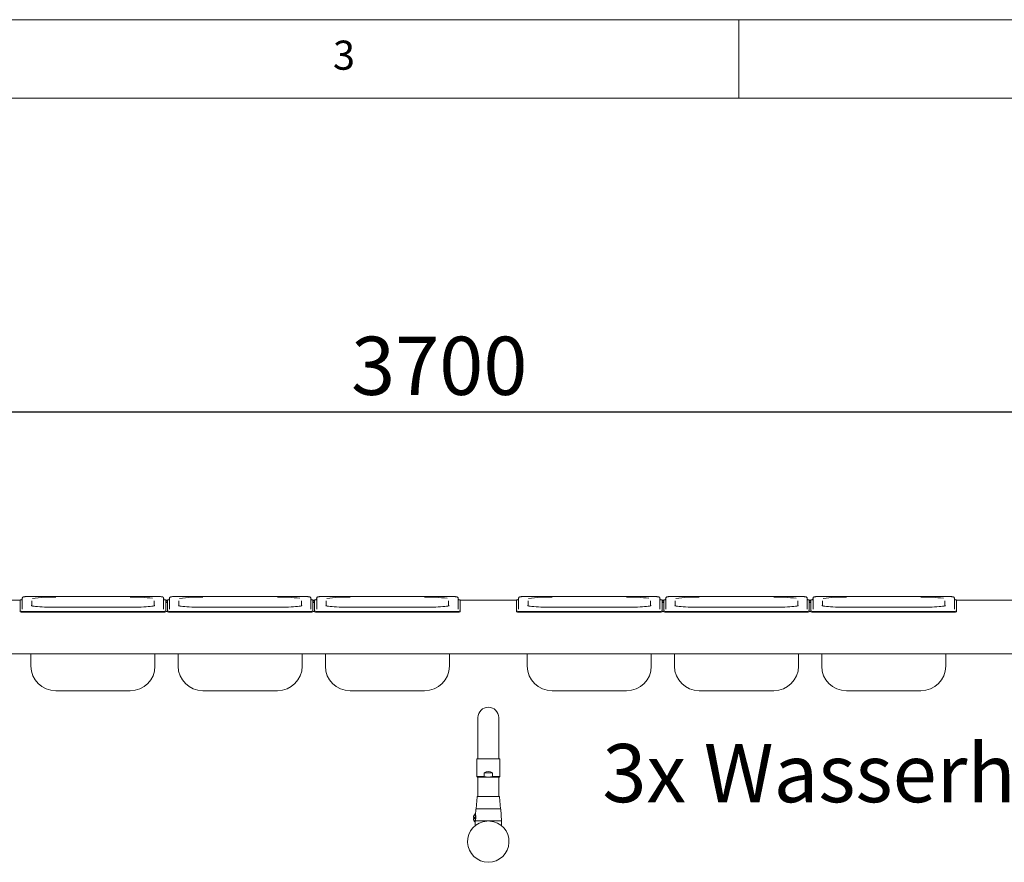
# Paper-space layout 'Blatt2' of a CAD drawing. Units: millimetres. Extents: x 5 to 415, y 5 to 292.
# Drawn here: x 114 to 177, y 238 to 292 of the extents above; entities that cross this region are included whole.
import ezdxf

# ---------------------------------------------------------------- set-up
doc = ezdxf.new("R2010")
doc.units = ezdxf.units.MM
doc.layers.add('BEMAßUNG', color=96, linetype='Continuous')
doc.styles.add('SLDTEXTSTYLE0', font='TXT', dxfattribs={"width": 0.75})
doc.dimstyles.new('SLDDIMSTYLE9', dxfattribs={"dimtxt": 3.704167, "dimasz": 3.302, "dimexe": 0, "dimexo": 0.0625, "dimgap": 0.926042, "dimtad": 1, "dimlfac": 19, "dimrnd": 1e-09, "dimzin": 12, "dimdsep": 46, "dimtxsty": 'SLDTEXTSTYLE0', "dimsah": 1, "dimcen": 0.09, "dimadec": 0, "dimazin": 3, "dimtfac": 1, "dimtofl": 0, "dimtmove": 0, "dimatfit": 3, "dimfxl": 0, "dimfrac": 2, "dimtolj": 1, "dimtzin": 12, "dimarcsym": 0})

# ---------------------------------------------------------------- blocks, each defined once
blk = doc.blocks.new('_D_36')
at = {"layer": 'BEMAßUNG'}
for p, q in [((46.553, 255.122), (46.553, 268.055)), ((241.553, 255.122), (241.553, 268.055)), ((46.553, 267.055), (241.553, 267.055))]:
    blk.add_line(p, q, dxfattribs=at)
for points in [[(46.553, 267.055), (49.855, 266.547), (49.855, 267.563)], [(241.553, 267.055), (238.251, 267.563), (238.251, 266.547)]]:
    blk.add_solid(points, dxfattribs=at)
at = {"layer": 'BEMAßUNG', "insert": (135.32, 271.83), "char_height": 3.7042, "attachment_point": 1, "style": 'SLDTEXTSTYLE0'}
blk.add_mtext('3700', dxfattribs=at)

psp = doc.layouts.new('Blatt2')

# ---------------------------------------------------------------- linework, layer by layer
at = {"color": 7, "linetype": 'Continuous', "lineweight": 0}
for p, q in [((415, 292), (5, 292)), ((160, 287), (160, 292)), ((410, 287), (10, 287))]:
    psp.add_line(p, q, dxfattribs=at)
at = {"color": 7, "linetype": 'Continuous', "lineweight": 15}
for p, q in [((110.68475, 255.06893), (114.2637, 255.06893)), ((114.2637, 255.07721), (114.2637, 254.37538)), ((114.39528, 254.49171), (114.39528, 255.1706)), ((123.13212, 255.28963), (114.65844, 255.28963)), ((114.65844, 255.28923), (114.65844, 255.28963)), ((115.00054, 255.01235), (115.00054, 254.7083)), ((122.79001, 254.70845), (122.79001, 255.01235)), ((123.13212, 255.28923), (123.13212, 255.28963)), ((123.39528, 255.1706), (123.39528, 254.49171)), ((123.52686, 254.37538), (123.52686, 255.07721)), ((123.52686, 255.06893), (123.63212, 255.06893)), ((123.63212, 254.99955), (123.52686, 254.99955)), ((123.63212, 255.07721), (123.63212, 254.37538)), ((123.7637, 254.49171), (123.7637, 255.1706)), ((132.50054, 255.28963), (124.02686, 255.28963)), ((124.02686, 255.28923), (124.02686, 255.28963)), ((124.36896, 255.01235), (124.36896, 254.7083)), ((132.15844, 254.70845), (132.15844, 255.01235)), ((132.50054, 255.28923), (132.50054, 255.28963)), ((132.7637, 255.1706), (132.7637, 254.49171)), ((132.89528, 254.37538), (132.89528, 255.07721)), ((132.89528, 255.06893), (133.00054, 255.06893)), ((133.00054, 254.99955), (132.89528, 254.99955)), ((133.00054, 255.07721), (133.00054, 254.37538)), ((133.13212, 254.49171), (133.13212, 255.1706)), ((141.86896, 255.28963), (133.39528, 255.28963)), ((133.39528, 255.28923), (133.39528, 255.28963)), ((133.73738, 255.01235), (133.73738, 254.7083)), ((141.52686, 254.70845), (141.52686, 255.01235)), ((141.86896, 255.28923), (141.86896, 255.28963)), ((142.13212, 255.1706), (142.13212, 254.49171)), ((142.2637, 254.37538), (142.2637, 255.07721)), ((142.2637, 255.06893), (145.84265, 255.06893)), ((145.84265, 255.07721), (145.84265, 254.37538)), ((145.97422, 254.49171), (145.97422, 255.1706)), ((154.71107, 255.28963), (146.23738, 255.28963)), ((146.23738, 255.28923), (146.23738, 255.28963)), ((146.57949, 255.01235), (146.57949, 254.7083)), ((154.36896, 254.70845), (154.36896, 255.01235)), ((154.71107, 255.28923), (154.71107, 255.28963)), ((154.97422, 255.1706), (154.97422, 254.49171)), ((155.1058, 254.37538), (155.1058, 255.07721)), ((155.1058, 255.06893), (155.21107, 255.06893)), ((155.21107, 254.99955), (155.1058, 254.99955)), ((155.21107, 255.07721), (155.21107, 254.37538)), ((155.34265, 254.49171), (155.34265, 255.1706)), ((164.07949, 255.28963), (155.6058, 255.28963)), ((155.6058, 255.28923), (155.6058, 255.28963)), ((155.94791, 255.01235), (155.94791, 254.7083)), ((163.73738, 254.70845), (163.73738, 255.01235)), ((164.07949, 255.28923), (164.07949, 255.28963)), ((164.34265, 255.1706), (164.34265, 254.49171)), ((164.47423, 254.37538), (164.47423, 255.07721)), ((164.47423, 255.06893), (164.57949, 255.06893)), ((164.57949, 254.99955), (164.47423, 254.99955)), ((164.57949, 255.07721), (164.57949, 254.37538)), ((164.71107, 254.49171), (164.71107, 255.1706)), ((173.44791, 255.28963), (164.97423, 255.28963)), ((164.97423, 255.28923), (164.97423, 255.28963)), ((165.31633, 255.01235), (165.31633, 254.7083)), ((173.1058, 254.70845), (173.1058, 255.01235)), ((173.44791, 255.28923), (173.44791, 255.28963)), ((173.71107, 255.1706), (173.71107, 254.49171)), ((173.84265, 254.37538), (173.84265, 255.07721)), ((173.84265, 255.06893), (177.42159, 255.06893)), ((114.2637, 254.32294), (114.2637, 254.37538)), ((114.52686, 254.35244), (123.2637, 254.35244)), ((121.2637, 254.61302), (116.52686, 254.61302)), ((116.52686, 254.61262), (116.52686, 254.61302)), ((121.2637, 254.61302), (121.2637, 254.61262)), ((123.63212, 254.9209), (123.52686, 254.9209)), ((123.52686, 254.37538), (123.52686, 254.32294)), ((123.63212, 254.32294), (123.63212, 254.37538)), ((123.89528, 254.35244), (132.63212, 254.35244)), ((130.63212, 254.61302), (125.89528, 254.61302)), ((125.89528, 254.61262), (125.89528, 254.61302)), ((130.63212, 254.61302), (130.63212, 254.61262)), ((133.00054, 254.9209), (132.89528, 254.9209)), ((132.89528, 254.37538), (132.89528, 254.32294)), ((133.00054, 254.32294), (133.00054, 254.37538)), ((133.2637, 254.35244), (142.00054, 254.35244)), ((140.00054, 254.61302), (135.2637, 254.61302)), ((135.2637, 254.61262), (135.2637, 254.61302)), ((140.00054, 254.61302), (140.00054, 254.61262)), ((142.2637, 254.37538), (142.2637, 254.32294)), ((145.84265, 254.32294), (145.84265, 254.37538)), ((146.1058, 254.35244), (154.84265, 254.35244)), ((152.84265, 254.61302), (148.1058, 254.61302)), ((148.1058, 254.61262), (148.1058, 254.61302)), ((152.84265, 254.61302), (152.84265, 254.61262)), ((155.21107, 254.9209), (155.1058, 254.9209)), ((155.1058, 254.37538), (155.1058, 254.32294)), ((155.21107, 254.32294), (155.21107, 254.37538)), ((155.47422, 254.35244), (164.21107, 254.35244)), ((162.21107, 254.61302), (157.47422, 254.61302)), ((157.47422, 254.61262), (157.47422, 254.61302)), ((162.21107, 254.61302), (162.21107, 254.61262)), ((164.57949, 254.9209), (164.47423, 254.9209)), ((164.47423, 254.37538), (164.47423, 254.32294)), ((164.57949, 254.32294), (164.57949, 254.37538)), ((164.84265, 254.35244), (173.57949, 254.35244)), ((171.57949, 254.61302), (166.84265, 254.61302)), ((166.84265, 254.61262), (166.84265, 254.61302)), ((171.57949, 254.61302), (171.57949, 254.61262)), ((173.84265, 254.37538), (173.84265, 254.32294)), ((114.52686, 254.30001), (123.2637, 254.30001)), ((123.63212, 254.34817), (123.52686, 254.34817)), ((123.89528, 254.30001), (132.63212, 254.30001)), ((133.00054, 254.34817), (132.89528, 254.34817)), ((133.2637, 254.30001), (142.00054, 254.30001)), ((146.1058, 254.30001), (154.84265, 254.30001)), ((155.21107, 254.34817), (155.1058, 254.34817)), ((155.47422, 254.30001), (164.21107, 254.30001)), ((164.57949, 254.34817), (164.47423, 254.34817)), ((164.84265, 254.30001), (173.57949, 254.30001)), ((241.55317, 251.64781), (46.55317, 251.64781)), ((114.94791, 250.87491), (114.94791, 251.64781)), ((122.84265, 251.64781), (122.84265, 250.87491)), ((124.31633, 250.87491), (124.31633, 251.64781)), ((132.21107, 251.64781), (132.21107, 250.87491)), ((133.68475, 250.87491), (133.68475, 251.64781)), ((141.57949, 251.64781), (141.57949, 250.87491)), ((146.52686, 250.87491), (146.52686, 251.64781)), ((154.42159, 251.64781), (154.42159, 250.87491)), ((155.89528, 250.87491), (155.89528, 251.64781)), ((163.79001, 251.64781), (163.79001, 250.87491)), ((165.2637, 250.87491), (165.2637, 251.64781)), ((173.15843, 251.64781), (173.15843, 250.87491)), ((116.52686, 249.29596), (121.2637, 249.29596)), ((125.89528, 249.29596), (130.63212, 249.29596)), ((135.2637, 249.29596), (140.00054, 249.29596)), ((148.1058, 249.29596), (152.84265, 249.29596)), ((157.47422, 249.29596), (162.21107, 249.29596)), ((166.84265, 249.29596), (171.57949, 249.29596)), ((143.39528, 247.59525), (143.39528, 245.09525)), ((144.71107, 245.09525), (144.71107, 247.59525)), ((143.31633, 244.96367), (143.31633, 243.83616)), ((144.79001, 244.96367), (143.31633, 244.96367)), ((143.39528, 245.09525), (143.39528, 244.96367)), ((144.71107, 244.96367), (144.71107, 245.09525)), ((144.79001, 243.83616), (144.79001, 244.96367)), ((143.31633, 243.83616), (143.36896, 243.80577)), ((143.31633, 243.83616), (143.77969, 243.83616)), ((143.36896, 243.80577), (144.05317, 243.80577)), ((143.39528, 243.80577), (143.39528, 243.14788)), ((143.77969, 243.83616), (143.77969, 244.06893)), ((144.32665, 244.06893), (143.77969, 244.06893)), ((143.77969, 243.83616), (144.05317, 243.80577)), ((144.32665, 243.83616), (144.05317, 243.80577)), ((144.05317, 243.80577), (144.73738, 243.80577)), ((144.32665, 244.06893), (144.32665, 243.83616)), ((144.32665, 243.83616), (144.79001, 243.83616)), ((144.71107, 243.14788), (144.71107, 243.80577)), ((144.73738, 243.80577), (144.79001, 243.83616)), ((143.39528, 243.14788), (143.39528, 242.56893)), ((144.71107, 242.56893), (144.71107, 243.14788)), ((143.34056, 242.54489), (143.27422, 241.77946)), ((144.83212, 241.77946), (144.76578, 242.54489)), ((143.1637, 241.23209), (143.1637, 241.16893)), ((143.21633, 241.46367), (143.21633, 240.93735)), ((143.22653, 241.30912), (143.21916, 241.31701)), ((143.25052, 241.30577), (143.23422, 241.30577)), ((143.26829, 241.76966), (143.24179, 241.38545)), ((143.27422, 241.77946), (144.83212, 241.77946)), ((144.89001, 241.0163), (144.83806, 241.76966)), ((143.21633, 241.0163), (144.89001, 241.0163)), ((143.21633, 240.93735), (143.21633, 240.71589)), ((143.21916, 241.08401), (143.22653, 241.0919)), ((144.89001, 240.71589), (144.89001, 241.0163))]:
    psp.add_line(p, q, dxfattribs=at)
at = {"color": 7, "linetype": 'Continuous', "lineweight": 15, "flags": 128}
for points in [[(116.52686, 254.61262), (116.34418, 254.61352), (116.1638, 254.61619), (115.98798, 254.6206), (115.81894, 254.62671), (115.65881, 254.63442), (115.50958, 254.64365), (115.37316, 254.65428), (115.25124, 254.66617), (115.14536, 254.67917), (115.05686, 254.69313), (115.00779, 254.70293)], [(122.79362, 254.70542), (122.7337, 254.69313), (122.6452, 254.67917), (122.53932, 254.66617), (122.4174, 254.65428), (122.28097, 254.64365), (122.13175, 254.63442), (121.97161, 254.62671), (121.80257, 254.6206), (121.62676, 254.61619), (121.44638, 254.61352), (121.2637, 254.61262)], [(125.89528, 254.61262), (125.7126, 254.61352), (125.53222, 254.61619), (125.3564, 254.6206), (125.18736, 254.62671), (125.02723, 254.63442), (124.87801, 254.64365), (124.74158, 254.65428), (124.61966, 254.66617), (124.51378, 254.67917), (124.42528, 254.69313), (124.37621, 254.70293)], [(132.16204, 254.70542), (132.10212, 254.69313), (132.01362, 254.67917), (131.90774, 254.66617), (131.78582, 254.65428), (131.64939, 254.64365), (131.50017, 254.63442), (131.34003, 254.62671), (131.171, 254.6206), (130.99518, 254.61619), (130.8148, 254.61352), (130.63212, 254.61262)], [(135.2637, 254.61262), (135.08102, 254.61352), (134.90064, 254.61619), (134.72482, 254.6206), (134.55578, 254.62671), (134.39565, 254.63442), (134.24643, 254.64365), (134.11, 254.65428), (133.98808, 254.66617), (133.8822, 254.67917), (133.7937, 254.69313), (133.74463, 254.70293)], [(141.53046, 254.70542), (141.47054, 254.69313), (141.38204, 254.67917), (141.27616, 254.66617), (141.15424, 254.65428), (141.01781, 254.64365), (140.86859, 254.63442), (140.70846, 254.62671), (140.53942, 254.6206), (140.3636, 254.61619), (140.18322, 254.61352), (140.00054, 254.61262)], [(148.1058, 254.61262), (147.92313, 254.61352), (147.74274, 254.61619), (147.56693, 254.6206), (147.39789, 254.62671), (147.23775, 254.63442), (147.08853, 254.64365), (146.9521, 254.65428), (146.83018, 254.66617), (146.72431, 254.67917), (146.6358, 254.69313), (146.58673, 254.70293)], [(154.37257, 254.70542), (154.31265, 254.69313), (154.22414, 254.67917), (154.11827, 254.66617), (153.99635, 254.65428), (153.85992, 254.64365), (153.7107, 254.63442), (153.55056, 254.62671), (153.38152, 254.6206), (153.20571, 254.61619), (153.02532, 254.61352), (152.84265, 254.61262)], [(157.47422, 254.61262), (157.29155, 254.61352), (157.11116, 254.61619), (156.93535, 254.6206), (156.76631, 254.62671), (156.60617, 254.63442), (156.45695, 254.64365), (156.32052, 254.65428), (156.19861, 254.66617), (156.09273, 254.67917), (156.00422, 254.69313), (155.95516, 254.70293)], [(163.74099, 254.70542), (163.68107, 254.69313), (163.59256, 254.67917), (163.48669, 254.66617), (163.36477, 254.65428), (163.22834, 254.64365), (163.07912, 254.63442), (162.91898, 254.62671), (162.74994, 254.6206), (162.57413, 254.61619), (162.39375, 254.61352), (162.21107, 254.61262)], [(166.84265, 254.61262), (166.65997, 254.61352), (166.47959, 254.61619), (166.30377, 254.6206), (166.13473, 254.62671), (165.97459, 254.63442), (165.82537, 254.64365), (165.68894, 254.65428), (165.56703, 254.66617), (165.46115, 254.67917), (165.37264, 254.69313), (165.32358, 254.70293)], [(173.10941, 254.70542), (173.04949, 254.69313), (172.96099, 254.67917), (172.85511, 254.66617), (172.73319, 254.65428), (172.59676, 254.64365), (172.44754, 254.63442), (172.2874, 254.62671), (172.11836, 254.6206), (171.94255, 254.61619), (171.76217, 254.61352), (171.57949, 254.61262)]]:
    psp.add_lwpolyline(points, dxfattribs=at)
at = {"color": 7, "linetype": 'Continuous', "lineweight": 15}
for centre, radius, start, end in [((114.3478, 254.88769), 0.20735, 87.2248303, 113.9300881), ((116.33695, 245.37496), 9.88628, 88.899351, 97.5348273), ((121.43714, 244.72817), 10.53268, 83.1395692, 90.943535), ((123.43597, 254.85275), 0.24217, 67.95623, 91.0564285), ((123.71623, 254.88766), 0.20738, 87.2266501, 113.9282684), ((125.70538, 245.37489), 9.88635, 88.8993729, 97.5347985), ((130.80556, 244.72821), 10.53263, 83.1395544, 90.9435466), ((132.80439, 254.85275), 0.24216, 67.9560866, 91.0564031), ((133.08465, 254.88768), 0.20736, 87.2254734, 113.9294451), ((135.0738, 245.3749), 9.88634, 88.899369, 97.5348025), ((140.17398, 244.7282), 10.53264, 83.1395569, 90.9435456), ((142.17281, 254.85276), 0.24216, 67.9557586, 91.0566467), ((145.92675, 254.88767), 0.20736, 87.2259462, 113.9290154), ((147.9159, 245.3749), 9.88634, 88.89937, 97.5348023), ((153.01609, 244.72819), 10.53265, 83.1395595, 90.9435446), ((155.01492, 254.85276), 0.24215, 67.9556014, 91.0567195), ((155.29518, 254.88767), 0.20737, 87.2262896, 113.9286289), ((157.28432, 245.37489), 9.88635, 88.8993749, 97.5347965), ((162.38451, 244.72818), 10.53266, 83.1395652, 90.9435389), ((164.38334, 254.85275), 0.24217, 67.95623, 91.0564285), ((164.6636, 254.88766), 0.20738, 87.2266501, 113.9282684), ((166.65275, 245.37488), 9.88636, 88.899377, 97.5347945), ((171.75293, 244.72828), 10.53257, 83.1395301, 90.9435675), ((173.75176, 254.85277), 0.24214, 67.9551504, 91.0571705), ((114.46159, 255.12467), 0.77498, 255.2057383, 274.830966), ((123.32896, 255.1247), 0.77502, 265.1693538, 284.7938828), ((123.83001, 255.1247), 0.77502, 255.2061172, 274.8306462), ((132.69738, 255.12469), 0.77501, 265.1693275, 284.7939682), ((133.19843, 255.12468), 0.775, 255.2059227, 274.8307816), ((142.06581, 255.12469), 0.775, 265.1692836, 284.7940047), ((146.04054, 255.12469), 0.775, 255.2059953, 274.8307164), ((154.90791, 255.12468), 0.775, 265.1692184, 284.7940773), ((155.40896, 255.12469), 0.77501, 255.2060318, 274.8306725), ((164.27633, 255.1247), 0.77502, 265.1693538, 284.7938828), ((164.77738, 255.1247), 0.77502, 255.2061172, 274.8306462), ((173.64475, 255.12467), 0.77498, 265.169034, 284.7942617), ((114.46155, 255.07196), 0.77471, 255.203583, 274.8358327), ((123.32901, 255.07199), 0.77474, 265.1644872, 284.796038), ((123.82997, 255.07199), 0.77474, 255.203962, 274.8355128), ((132.69743, 255.07199), 0.77473, 265.1644608, 284.7961234), ((133.19839, 255.07198), 0.77472, 255.2037675, 274.8356483), ((142.06585, 255.07198), 0.77473, 265.1644169, 284.7961599), ((146.0405, 255.07198), 0.77473, 255.2038401, 274.8355831), ((154.90795, 255.07198), 0.77472, 265.1643517, 284.7962325), ((155.40892, 255.07199), 0.77473, 255.2038766, 274.8355392), ((164.27637, 255.07199), 0.77474, 265.1644872, 284.796038), ((164.77734, 255.07199), 0.77474, 255.203962, 274.8355128), ((173.6448, 255.07196), 0.77471, 265.1641673, 284.796417), ((116.52686, 250.87491), 1.57895, 180, 270), ((121.2637, 250.87491), 1.57895, 270, 0), ((125.89528, 250.87491), 1.57895, 180, 270), ((130.63212, 250.87491), 1.57895, 270, 0), ((135.2637, 250.87491), 1.57895, 180, 270), ((140.00054, 250.87491), 1.57895, 270, 0), ((148.1058, 250.87491), 1.57895, 180, 270), ((152.84265, 250.87491), 1.57895, 270, 0), ((157.47422, 250.87491), 1.57895, 180, 270), ((162.21107, 250.87491), 1.57895, 270, 0), ((166.84265, 250.87491), 1.57895, 180, 270), ((171.57949, 250.87491), 1.57895, 270, 0), ((144.05317, 247.59525), 0.65789, 0, 180), ((143.36678, 242.54262), 0.02632, 90, 175.0467425), ((144.73956, 242.54262), 0.02632, 4.9532575, 90), ((143.45748, 241.20051), 0.35694, 132.501011, 174.9393603), ((143.22686, 241.32419), 0.01053, 180, 223.025066), ((143.23422, 241.3163), 0.01053, 223.025066, 270), ((143.27879, 241.76893), 0.01053, 90, 176.0548138), ((144.82756, 241.76893), 0.01053, 3.9451862, 90), ((144.05317, 239.70051), 1.31579, 94.1096761, 85.8903239), ((143.45748, 241.20051), 0.35694, 185.0486996, 227.498989), ((143.22686, 241.07683), 0.01053, 136.974934, 180), ((143.23422, 241.08472), 0.01053, 90, 136.974934)]:
    psp.add_arc(centre, radius, start, end, dxfattribs=at)
psp.add_ellipse((144.05317, 242.88384), major_axis=(0, 1.27625), ratio=0.57735027, start_param=5.9029341, end_param=6.66343651, dxfattribs=at)
for points, knots in [([(114.39528, 255.1706), (114.39376, 255.15725), (114.39103, 255.13329), (114.3736, 255.10581), (114.35607, 255.0896), (114.34293, 255.08187), (114.3358, 255.07899), (114.3355, 255.07893), (114.33535, 255.07889)], [0, 0, 0, 0, 0.246794218, 0.442844496, 0.607470089, 0.745348784, 0.873714226, 1, 1, 1, 1]), ([(114.65844, 255.28963), (114.64907, 255.28959), (114.6216, 255.28947), (114.57724, 255.2881), (114.53026, 255.28495), (114.49699, 255.28067), (114.46807, 255.27378), (114.43708, 255.25754), (114.4124, 255.23231), (114.39753, 255.20088), (114.39594, 255.17952), (114.39528, 255.1706)], [0, 0, 0, 0, 0.07505531, 0.22002214, 0.3678989, 0.52650591, 0.64389979, 0.72599551, 0.82776476, 0.9280767, 1, 1, 1, 1]), ([(123.39528, 255.1706), (123.39363, 255.18486), (123.39076, 255.20967), (123.37238, 255.23858), (123.35267, 255.25716), (123.33277, 255.26873), (123.31425, 255.27557), (123.29417, 255.28034), (123.26772, 255.2841), (123.22681, 255.2874), (123.17886, 255.28932), (123.14594, 255.28954), (123.13212, 255.28963)], [0, 0, 0, 0, 0.11438965, 0.19893702, 0.27158227, 0.33640156, 0.39666881, 0.46905735, 0.59097937, 0.73667384, 0.88950717, 1, 1, 1, 1]), ([(123.45472, 255.07906), (123.45471, 255.07904), (123.45468, 255.07901), (123.44551, 255.0828), (123.429, 255.09359), (123.40912, 255.11563), (123.39694, 255.14395), (123.39572, 255.1635), (123.39528, 255.1706)], [0, 0, 0, 0, 0.13730106, 0.28425137, 0.43687517, 0.63651786, 0.86799185, 1, 1, 1, 1]), ([(123.7637, 255.1706), (123.76218, 255.15725), (123.75945, 255.13329), (123.74202, 255.1058), (123.72449, 255.0896), (123.71135, 255.08187), (123.70422, 255.07899), (123.70392, 255.07893), (123.70377, 255.07889)], [0, 0, 0, 0, 0.24679437, 0.44283602, 0.6074727, 0.74535148, 0.87371415, 1, 1, 1, 1]), ([(124.02686, 255.28963), (124.01749, 255.28959), (123.99002, 255.28947), (123.94566, 255.2881), (123.89868, 255.28495), (123.86541, 255.28067), (123.83649, 255.27378), (123.8055, 255.25754), (123.78082, 255.23231), (123.76595, 255.20088), (123.76436, 255.17952), (123.7637, 255.1706)], [0, 0, 0, 0, 0.07505939, 0.22002602, 0.36789568, 0.52650527, 0.64390184, 0.72599418, 0.82776328, 0.9280768, 1, 1, 1, 1]), ([(132.7637, 255.1706), (132.76205, 255.18486), (132.75918, 255.20967), (132.7408, 255.23858), (132.72109, 255.25716), (132.70119, 255.26873), (132.68268, 255.27557), (132.66259, 255.28034), (132.63615, 255.2841), (132.59523, 255.2874), (132.54729, 255.28932), (132.51436, 255.28954), (132.50054, 255.28963)], [0, 0, 0, 0, 0.114390051, 0.198938498, 0.271582266, 0.336401555, 0.396668802, 0.4690587, 0.59098072, 0.736671917, 0.889507178, 1, 1, 1, 1]), ([(132.82314, 255.07906), (132.82313, 255.07904), (132.8231, 255.07901), (132.81394, 255.0828), (132.79742, 255.09359), (132.77754, 255.11563), (132.76536, 255.14395), (132.76414, 255.1635), (132.7637, 255.1706)], [0, 0, 0, 0, 0.13730102, 0.28425159, 0.43687824, 0.63651602, 0.86799207, 1, 1, 1, 1]), ([(133.13212, 255.1706), (133.1306, 255.15725), (133.12787, 255.13329), (133.11045, 255.1058), (133.09291, 255.0896), (133.07977, 255.08187), (133.07265, 255.07899), (133.07234, 255.07893), (133.07219, 255.07889)], [0, 0, 0, 0, 0.246794929, 0.442836352, 0.607472832, 0.745351449, 0.873713968, 1, 1, 1, 1]), ([(133.39528, 255.28963), (133.38591, 255.28959), (133.35844, 255.28947), (133.31408, 255.2881), (133.2671, 255.28495), (133.23383, 255.28067), (133.20492, 255.27378), (133.17392, 255.25754), (133.14924, 255.23231), (133.13437, 255.20088), (133.13278, 255.17952), (133.13212, 255.1706)], [0, 0, 0, 0, 0.07505742, 0.22002428, 0.3678959, 0.52650435, 0.64389968, 0.72599542, 0.82776327, 0.92807694, 1, 1, 1, 1]), ([(142.13212, 255.1706), (142.13047, 255.18486), (142.1276, 255.20967), (142.10922, 255.23858), (142.08952, 255.25716), (142.06961, 255.26873), (142.0511, 255.27557), (142.03101, 255.28034), (142.00457, 255.2841), (141.96365, 255.2874), (141.91571, 255.28932), (141.88278, 255.28954), (141.86896, 255.28963)], [0, 0, 0, 0, 0.11439007, 0.19893807, 0.27158191, 0.33640127, 0.39666858, 0.46905855, 0.59098138, 0.73667313, 0.88950758, 1, 1, 1, 1]), ([(142.19156, 255.07906), (142.19155, 255.07904), (142.19153, 255.07901), (142.18236, 255.0828), (142.16584, 255.09359), (142.14596, 255.11563), (142.13378, 255.14395), (142.13256, 255.1635), (142.13212, 255.1706)], [0, 0, 0, 0, 0.13730099, 0.28425161, 0.4368783, 0.6365168, 0.86799169, 1, 1, 1, 1]), ([(145.97422, 255.1706), (145.97271, 255.15725), (145.96998, 255.13329), (145.95255, 255.1058), (145.93502, 255.0896), (145.92188, 255.08187), (145.91475, 255.07899), (145.91445, 255.07893), (145.91429, 255.07889)], [0, 0, 0, 0, 0.24679464, 0.44283726, 0.60747246, 0.74535175, 0.87371398, 1, 1, 1, 1]), ([(146.23738, 255.28963), (146.22801, 255.28959), (146.20054, 255.28947), (146.15619, 255.2881), (146.10921, 255.28495), (146.07594, 255.28067), (146.04702, 255.27378), (146.01602, 255.25754), (145.99134, 255.23231), (145.97648, 255.20088), (145.97489, 255.17952), (145.97422, 255.1706)], [0, 0, 0, 0, 0.075057971, 0.220023892, 0.367895137, 0.526504694, 0.643900072, 0.725995023, 0.827762562, 0.928076914, 1, 1, 1, 1]), ([(154.97422, 255.1706), (154.97258, 255.18486), (154.96971, 255.20967), (154.95133, 255.23858), (154.93162, 255.25716), (154.91172, 255.26873), (154.8932, 255.27557), (154.87312, 255.28034), (154.84667, 255.2841), (154.80576, 255.2874), (154.75781, 255.28932), (154.72488, 255.28954), (154.71107, 255.28963)], [0, 0, 0, 0, 0.11438972, 0.19893823, 0.27158205, 0.33640138, 0.39666867, 0.46905863, 0.59098073, 0.73667366, 0.8895071, 1, 1, 1, 1]), ([(155.03366, 255.07906), (155.03365, 255.07904), (155.03363, 255.07901), (155.02446, 255.0828), (155.00795, 255.09359), (154.98807, 255.11563), (154.97589, 255.14395), (154.97467, 255.1635), (154.97422, 255.1706)], [0, 0, 0, 0, 0.13730057, 0.28425098, 0.43687744, 0.63651763, 0.86799177, 1, 1, 1, 1]), ([(155.34265, 255.1706), (155.34113, 255.15725), (155.3384, 255.13329), (155.32097, 255.1058), (155.30344, 255.0896), (155.2903, 255.08187), (155.28317, 255.07899), (155.28287, 255.07893), (155.28272, 255.07889)], [0, 0, 0, 0, 0.24679443, 0.44283831, 0.60747228, 0.74535109, 0.87371379, 1, 1, 1, 1]), ([(155.6058, 255.28963), (155.59643, 255.28959), (155.56896, 255.28947), (155.52461, 255.2881), (155.47763, 255.28495), (155.44436, 255.28067), (155.41544, 255.27378), (155.38445, 255.25754), (155.35977, 255.23231), (155.3449, 255.20088), (155.34331, 255.17952), (155.34265, 255.1706)], [0, 0, 0, 0, 0.07505946, 0.22002422, 0.36789573, 0.52650547, 0.64390071, 0.72599476, 0.82776254, 0.92807699, 1, 1, 1, 1]), ([(164.34265, 255.1706), (164.341, 255.18486), (164.33813, 255.20967), (164.31975, 255.23858), (164.30004, 255.25716), (164.28014, 255.26873), (164.26162, 255.27557), (164.24154, 255.28034), (164.21509, 255.2841), (164.17418, 255.2874), (164.12623, 255.28932), (164.0933, 255.28954), (164.07949, 255.28963)], [0, 0, 0, 0, 0.114390377, 0.198937687, 0.271582869, 0.336402109, 0.39666931, 0.469057786, 0.590979713, 0.736674054, 0.889507262, 1, 1, 1, 1]), ([(164.40209, 255.07906), (164.40208, 255.07904), (164.40205, 255.07901), (164.39288, 255.0828), (164.37637, 255.09359), (164.35649, 255.11563), (164.34431, 255.14395), (164.34309, 255.1635), (164.34265, 255.1706)], [0, 0, 0, 0, 0.13730145, 0.28425219, 0.43687643, 0.63651443, 0.86799239, 1, 1, 1, 1]), ([(164.71107, 255.1706), (164.70955, 255.15725), (164.70682, 255.13329), (164.68939, 255.1058), (164.67186, 255.0896), (164.65872, 255.08187), (164.65159, 255.07899), (164.65129, 255.07893), (164.65114, 255.07889)], [0, 0, 0, 0, 0.24679565, 0.44283697, 0.60747337, 0.74535191, 0.87371436, 1, 1, 1, 1]), ([(164.97423, 255.28963), (164.96485, 255.28959), (164.93738, 255.28947), (164.89303, 255.2881), (164.84605, 255.28495), (164.81278, 255.28067), (164.78386, 255.27378), (164.75287, 255.25754), (164.72819, 255.23231), (164.71332, 255.20088), (164.71173, 255.17952), (164.71107, 255.1706)], [0, 0, 0, 0, 0.07505943, 0.22002614, 0.36789587, 0.52650555, 0.64390218, 0.72599455, 0.82776371, 0.92807728, 1, 1, 1, 1]), ([(173.71107, 255.1706), (173.70942, 255.18486), (173.70655, 255.20967), (173.68817, 255.23858), (173.66846, 255.25716), (173.64856, 255.26873), (173.63005, 255.27557), (173.60996, 255.28034), (173.58351, 255.2841), (173.5426, 255.2874), (173.49466, 255.28932), (173.46173, 255.28954), (173.44791, 255.28963)], [0, 0, 0, 0, 0.11438967, 0.19893922, 0.27158154, 0.33640085, 0.39666501, 0.46905903, 0.59097837, 0.73666961, 0.88950298, 1, 1, 1, 1]), ([(173.77051, 255.07906), (173.7705, 255.07904), (173.77047, 255.07901), (173.7613, 255.0828), (173.74479, 255.09359), (173.72491, 255.11563), (173.71273, 255.14395), (173.71151, 255.1635), (173.71107, 255.1706)], [0, 0, 0, 0, 0.13730106, 0.28425137, 0.43687517, 0.63651786, 0.86799185, 1, 1, 1, 1]), ([(115.03244, 254.70081), (115.02228, 254.70304), (114.9979, 254.70838), (114.97718, 254.71494), (114.96548, 254.72034), (114.96695, 254.71943), (114.96726, 254.71924)], [0, 0, 0, 0, 0.25700051, 0.616986083, 0.918441359, 1, 1, 1, 1]), ([(122.82415, 254.71974), (122.82424, 254.71981), (122.82584, 254.7209), (122.81855, 254.71688), (122.80195, 254.71124), (122.77995, 254.70574), (122.76868, 254.70293)], [0, 0, 0, 0, 0.01823863, 0.29866593, 0.64086137, 1, 1, 1, 1]), ([(124.40086, 254.70081), (124.3907, 254.70304), (124.36632, 254.70838), (124.3456, 254.71494), (124.33391, 254.72034), (124.33537, 254.71943), (124.33568, 254.71924)], [0, 0, 0, 0, 0.25700025, 0.616987377, 0.918441441, 1, 1, 1, 1]), ([(132.19257, 254.71974), (132.19266, 254.71981), (132.19426, 254.7209), (132.18697, 254.71688), (132.17037, 254.71124), (132.14837, 254.70574), (132.13711, 254.70293)], [0, 0, 0, 0, 0.018238643, 0.298666126, 0.640861797, 1, 1, 1, 1]), ([(133.76928, 254.70081), (133.75912, 254.70304), (133.73474, 254.70838), (133.71402, 254.71494), (133.70233, 254.72034), (133.70379, 254.71943), (133.7041, 254.71924)], [0, 0, 0, 0, 0.25700032, 0.61698705, 0.91844142, 1, 1, 1, 1]), ([(141.56099, 254.71974), (141.56108, 254.71981), (141.56269, 254.7209), (141.55539, 254.71688), (141.53879, 254.71124), (141.51679, 254.70574), (141.50553, 254.70293)], [0, 0, 0, 0, 0.018238643, 0.298666126, 0.640861797, 1, 1, 1, 1]), ([(146.61138, 254.70081), (146.60123, 254.70304), (146.57685, 254.70838), (146.55613, 254.71494), (146.54443, 254.72034), (146.5459, 254.71943), (146.54621, 254.71924)], [0, 0, 0, 0, 0.25700035, 0.61698703, 0.91844144, 1, 1, 1, 1]), ([(154.40309, 254.71974), (154.40319, 254.71981), (154.40479, 254.7209), (154.3975, 254.71688), (154.3809, 254.71124), (154.3589, 254.70574), (154.34763, 254.70293)], [0, 0, 0, 0, 0.018238643, 0.298666126, 0.640861797, 1, 1, 1, 1]), ([(155.97981, 254.70081), (155.96965, 254.70304), (155.94527, 254.70838), (155.92455, 254.71494), (155.91285, 254.72034), (155.91432, 254.71943), (155.91463, 254.71924)], [0, 0, 0, 0, 0.25700033, 0.61698708, 0.91844146, 1, 1, 1, 1]), ([(163.77151, 254.71974), (163.77161, 254.71981), (163.77321, 254.7209), (163.76592, 254.71688), (163.74932, 254.71124), (163.72732, 254.70574), (163.71605, 254.70293)], [0, 0, 0, 0, 0.01823866, 0.29866633, 0.64086223, 1, 1, 1, 1]), ([(165.34823, 254.70081), (165.33807, 254.70304), (165.31369, 254.70838), (165.29297, 254.71494), (165.28127, 254.72034), (165.28274, 254.71943), (165.28305, 254.71924)], [0, 0, 0, 0, 0.25700025, 0.616987377, 0.918441441, 1, 1, 1, 1]), ([(173.13993, 254.71974), (173.14003, 254.71981), (173.14162, 254.7209), (173.13434, 254.71688), (173.11774, 254.71124), (173.09574, 254.70574), (173.08447, 254.70293)], [0, 0, 0, 0, 0.01823841, 0.29866554, 0.64086117, 1, 1, 1, 1]), ([(144.02499, 242.56893), (143.98325, 242.56893), (143.89727, 242.56893), (143.77103, 242.56893), (143.6507, 242.56893), (143.54474, 242.56893), (143.45997, 242.56893), (143.40201, 242.56893), (143.37061, 242.56893), (143.36932, 242.56893), (143.36878, 242.56893)], [0, 0, 0, 0, 0.11964186, 0.24645005, 0.37852982, 0.5134133, 0.64829656, 0.78037684, 0.90718362, 1, 1, 1, 1]), ([(144.73757, 242.56893), (144.73818, 242.56893), (144.74152, 242.56893), (144.72455, 242.56893), (144.68419, 242.56893), (144.615, 242.56893), (144.52153, 242.56893), (144.40815, 242.56893), (144.28265, 242.56893), (144.15326, 242.56893), (144.06691, 242.56893), (144.02499, 242.56893)], [0, 0, 0, 0, 0.02545989, 0.13900992, 0.25936023, 0.3847149, 0.51273008, 0.64074499, 0.76609951, 0.88645045, 1, 1, 1, 1]), ([(143.10201, 241.23209), (143.10198, 241.23209), (143.0992, 241.23209), (143.10994, 241.23209), (143.13143, 241.23209), (143.1584, 241.23209), (143.1637, 241.23209)], [0, 0, 0, 0, 0.00236665, 0.30107997, 0.86270989, 1, 1, 1, 1]), ([(143.24559, 241.35976), (143.24704, 241.34795), (143.24994, 241.32433), (143.25301, 241.2711), (143.25194, 241.21127), (143.24596, 241.15034), (143.23642, 241.0954), (143.22628, 241.0521), (143.21809, 241.02271), (143.21695, 241.01892), (143.21638, 241.01702)], [0, 0, 0, 0, 0.12499669, 0.24994918, 0.3749026, 0.49991011, 0.62497677, 0.75003974, 0.87503862, 1, 1, 1, 1]), ([(143.2418, 241.38537), (143.24178, 241.38473), (143.24175, 241.3834), (143.24218, 241.38164), (143.2424, 241.38073)], [0, 0, 0, 0, 0.482470151, 1, 1, 1, 1]), ([(143.24179, 241.38545), (143.24199, 241.38432), (143.24241, 241.38207), (143.24453, 241.3672), (143.24559, 241.35976)], [0, 0, 0, 0, 0.49948828, 1, 1, 1, 1]), ([(143.24701, 241.34835), (143.24559, 241.35899), (143.24274, 241.38045), (143.24211, 241.38377), (143.24179, 241.38545)], [0, 0, 0, 0, 0.49576146, 1, 1, 1, 1]), ([(143.25602, 241.34998), (143.25713, 241.34137), (143.25936, 241.32416), (143.26224, 241.28704), (143.26318, 241.24502), (143.26152, 241.21504), (143.26071, 241.20051)], [0, 0, 0, 0, 0.25020497, 0.50054738, 0.75802758, 1, 1, 1, 1]), ([(143.27879, 241.77946), (143.2813, 241.77946), (143.28647, 241.77946), (143.32956, 241.77946), (143.401, 241.77946), (143.50173, 241.77946), (143.62553, 241.77946), (143.76433, 241.77946), (143.90865, 241.77946), (144.05317, 241.77946), (144.19769, 241.77946), (144.34202, 241.77946), (144.48081, 241.77946), (144.60462, 241.77946), (144.70534, 241.77946), (144.77679, 241.77946), (144.81987, 241.77946), (144.82505, 241.77946), (144.82756, 241.77946)], [0, 0, 0, 0, 0.05825826, 0.12000552, 0.18432051, 0.24999975, 0.31567948, 0.37999437, 0.44174199, 0.5, 0.55825801, 0.62000563, 0.68432052, 0.75000025, 0.81567949, 0.87999448, 0.94174174, 1, 1, 1, 1]), ([(143.1637, 241.16893), (143.1439, 241.16893), (143.10887, 241.16893), (143.1041, 241.16893), (143.10202, 241.16893)], [0, 0, 0, 0, 0.56508299, 1, 1, 1, 1]), ([(143.21638, 241.01702), (143.21673, 241.01816), (143.21744, 241.02043), (143.22151, 241.03521), (143.22355, 241.0426)], [0, 0, 0, 0, 0.50019924, 1, 1, 1, 1]), ([(143.21753, 241.0214), (143.21722, 241.02058), (143.21661, 241.01894), (143.21646, 241.01766), (143.21638, 241.01702)], [0, 0, 0, 0, 0.49908845, 1, 1, 1, 1]), ([(143.21757, 241.02112), (143.21801, 241.02189), (143.21897, 241.02354), (143.22131, 241.0254), (143.22408, 241.02663), (143.22603, 241.02676), (143.22697, 241.02683)], [0, 0, 0, 0, 0.22961002, 0.49610386, 0.75550772, 1, 1, 1, 1]), ([(143.22355, 241.0426), (143.22658, 241.05356), (143.23029, 241.06697), (143.23424, 241.08814), (143.23496, 241.09201)], [0, 0, 0, 0, 0.81747958, 1, 1, 1, 1]), ([(143.22692, 241.02693), (143.2269, 241.0269), (143.2263, 241.025), (143.22839, 241.03147), (143.23212, 241.04445), (143.23398, 241.05094)], [0, 0, 0, 0, 0.00933221, 0.50473226, 1, 1, 1, 1]), ([(143.23398, 241.05094), (143.2363, 241.05914), (143.23946, 241.07027), (143.24303, 241.08687), (143.24397, 241.09124)], [0, 0, 0, 0, 0.73620691, 1, 1, 1, 1])]:
    psp.add_open_spline(points, degree=3, knots=knots, dxfattribs=at)
psp.add_open_spline([(144.14747, 241.01292), (144.11604, 241.01454), (144.05317, 241.0178), (143.99031, 241.01454), (143.95888, 241.01292)], degree=3, dxfattribs=at)

# ---------------------------------------------------------------- texts
at = {"color": 7, "linetype": 'Continuous', "lineweight": 0, "insert": (134.16667, 290.66802), "char_height": 1.85208, "attachment_point": 1, "style": 'SLDTEXTSTYLE0'}
psp.add_mtext('3', dxfattribs=at)
psp.add_mtext('3', dxfattribs=at)
at = {"layer": 'BEMAßUNG', "insert": (151.31136, 245.91288), "char_height": 3.7041667, "attachment_point": 1, "style": 'SLDTEXTSTYLE0'}
psp.add_mtext('3x Wasserhahn', dxfattribs=at)

# ---------------------------------------------------------------- dimensions: what is measured, and where the dimension line sits
at = {"layer": 'BEMAßUNG'}
dim = psp.add_linear_dim(base=(241.55317, 267.05527), p1=(46.55317, 254.1221), p2=(241.55317, 254.1221), text='3700', dimstyle='SLDDIMSTYLE9', dxfattribs=at)
dim.commit()
dim.dimension.update_dxf_attribs({"geometry": '_D_36', "text_midpoint": (140.84901, 267.05527), "dimtype": 160})

doc.saveas('drawing.dxf')
